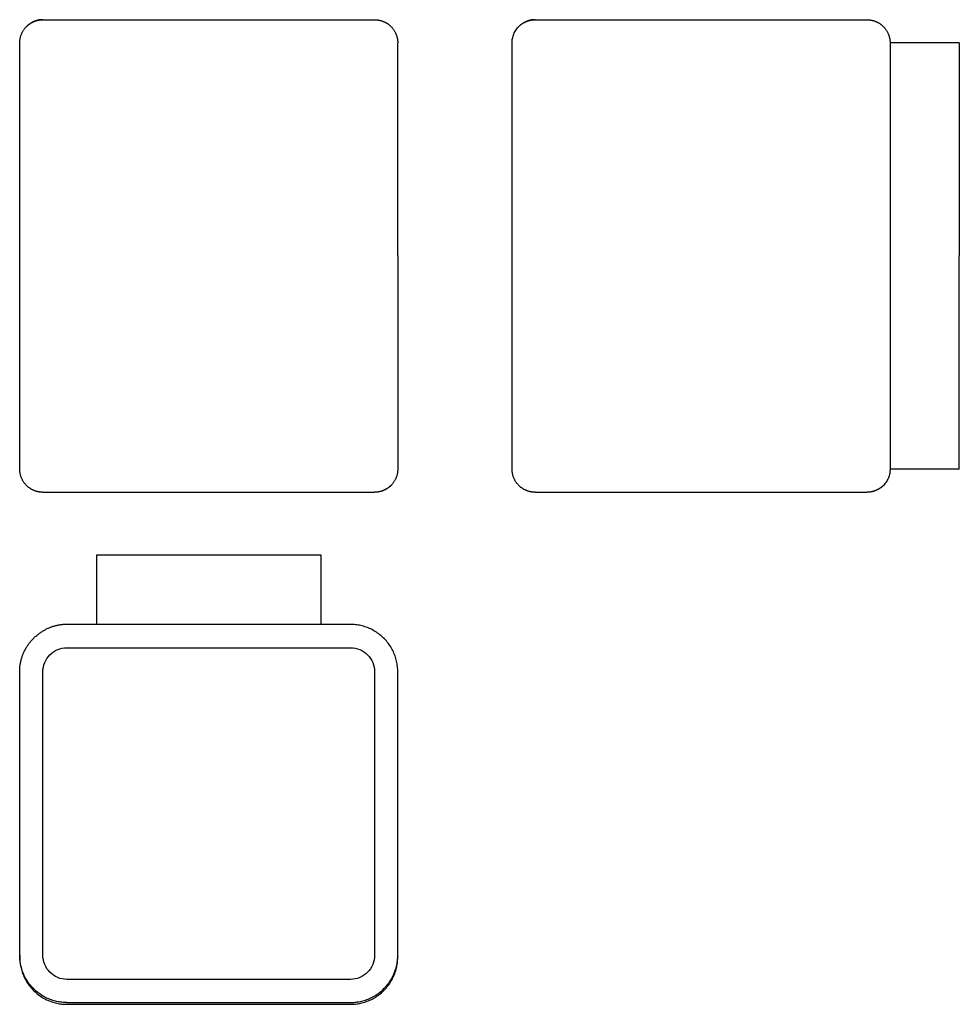
# Model space of a CAD drawing. Units: millimetres. Extents: x 2692 to 2891, y -571 to -363.
import ezdxf

# ---------------------------------------------------------------- set-up
doc = ezdxf.new("R2010")
doc.units = ezdxf.units.MM
doc.layers.add('section1$Visible$Curves', color=7, linetype='Continuous', true_color=0x000000)
doc.layers.add('section1$Visible$Tangents', color=7, linetype='Continuous', true_color=0x000000)

msp = doc.modelspace()

# ---------------------------------------------------------------- linework, layer by layer
at = {"layer": 'section1$Visible$Curves'}
for points, weights in [([(2691.88, -368.04), (2691.88, -366.01), (2693.32, -364.57)], [1, 0.853553390593, 0.853553390593]), ([(2696.78, -363.13), (2694.75, -363.13), (2693.32, -364.57)], [1, 0.853554360633, 0.8535533906]), ([(2800.98, -363.13), (2798.95, -363.13), (2797.51, -364.57)], [1, 0.853554360632, 0.8535533906]), ([(2771.88, -458.23), (2771.88, -460.26), (2770.44, -461.7)], [1, 0.853553390593, 0.853553390593]), ([(2770.44, -461.7), (2769.01, -463.13), (2766.98, -463.13)], [0.853553391757, 0.853540333977, 1]), ([(2874.64, -461.7), (2873.2, -463.13), (2871.17, -463.13)], [0.853553391757, 0.853540333977, 1])]:
    msp.add_rational_spline(points, weights, degree=2, dxfattribs=at)
for points, degree in [([(2693.32, -364.57), (2693.44, -364.45), (2693.56, -364.34)], 2), ([(2693.56, -364.34), (2693.69, -364.23), (2693.82, -364.13)], 2), ([(2693.82, -364.13), (2693.96, -364.03), (2694.1, -363.93)], 2), ([(2694.1, -363.93), (2694.24, -363.85), (2694.38, -363.76)], 2), ([(2694.38, -363.76), (2694.53, -363.68), (2694.68, -363.61)], 2), ([(2694.68, -363.61), (2694.83, -363.54), (2694.98, -363.48)], 2), ([(2694.98, -363.48), (2695.13, -363.42), (2695.28, -363.37)], 2), ([(2695.28, -363.37), (2695.43, -363.33), (2695.59, -363.28)], 2), ([(2695.59, -363.28), (2695.74, -363.25), (2695.89, -363.22)], 2), ([(2695.89, -363.22), (2696.04, -363.19), (2696.19, -363.17)], 2), ([(2696.19, -363.17), (2696.34, -363.16), (2696.49, -363.14)], 2), ([(2696.49, -363.14), (2696.64, -363.14), (2696.78, -363.13)], 2), ([(2701.88, -363.13), (2721.88, -363.13), (2741.88, -363.13), (2761.88, -363.13)], 3), ([(2761.88, -363.13), (2762.55, -363.13), (2763.88, -363.13), (2765.58, -363.13), (2766.71, -363.13), (2766.98, -363.13), (2766.98, -363.13)], 3), ([(2691.88, -413.13), (2691.88, -390.59), (2691.88, -368.04)], 2), ([(2771.88, -413.13), (2771.88, -390.59), (2771.88, -368.04)], 2), ([(2796.07, -413.13), (2796.07, -390.59), (2796.07, -368.04)], 2), ([(2876.07, -368.04), (2876.07, -390.59), (2876.07, -413.13)], 2), ([(2890.72, -368.04), (2883.4, -368.04), (2876.07, -368.04)], 2), ([(2890.72, -368.04), (2890.72, -390.59), (2890.72, -413.13)], 2), ([(2691.88, -458.23), (2691.88, -435.68), (2691.88, -413.13)], 2), ([(2771.88, -413.13), (2771.88, -435.68), (2771.88, -458.23)], 2), ([(2796.07, -458.23), (2796.07, -435.68), (2796.07, -413.13)], 2), ([(2876.07, -413.13), (2876.07, -435.68), (2876.07, -458.23)], 2), ([(2890.72, -458.23), (2890.72, -435.68), (2890.72, -413.13)], 2), ([(2890.72, -458.23), (2883.4, -458.23), (2876.07, -458.23)], 2), ([(2769.37, -462.51), (2769.23, -462.58), (2769.08, -462.66)], 2), ([(2769.66, -462.33), (2769.52, -462.42), (2769.37, -462.51)], 2), ([(2769.93, -462.14), (2769.8, -462.24), (2769.66, -462.33)], 2), ([(2770.2, -461.93), (2770.06, -462.03), (2769.93, -462.14)], 2), ([(2770.44, -461.7), (2770.32, -461.81), (2770.2, -461.93)], 2), ([(2696.78, -463.13), (2696.78, -463.13), (2697.05, -463.13), (2698.18, -463.13), (2699.88, -463.13), (2701.21, -463.13), (2701.88, -463.13)], 3), ([(2701.88, -463.13), (2721.88, -463.13), (2741.88, -463.13), (2761.88, -463.13)], 3), ([(2767.27, -463.12), (2767.12, -463.13), (2766.98, -463.13)], 2), ([(2767.57, -463.1), (2767.42, -463.11), (2767.27, -463.12)], 2), ([(2767.87, -463.05), (2767.72, -463.07), (2767.57, -463.1)], 2), ([(2768.17, -462.98), (2768.02, -463.02), (2767.87, -463.05)], 2), ([(2768.48, -462.9), (2768.32, -462.94), (2768.17, -462.98)], 2), ([(2768.78, -462.79), (2768.63, -462.84), (2768.48, -462.9)], 2), ([(2769.08, -462.66), (2768.93, -462.72), (2768.78, -462.79)], 2), ([(2755.65, -476.46), (2731.88, -476.46), (2708.11, -476.46)], 2), ([(2708.11, -476.46), (2708.11, -483.78), (2708.11, -491.1)], 2), ([(2755.65, -491.1), (2755.65, -483.78), (2755.65, -476.46)], 2), ([(2755.65, -491.1), (2731.88, -491.1), (2708.11, -491.1)], 2)]:
    msp.add_open_spline(points, degree=degree, dxfattribs=at)
for points, knots in [([(2696.78, -363.13), (2696.78, -363.13), (2697.05, -363.13), (2698.18, -363.13), (2699.88, -363.13), (2701.21, -363.13), (2701.88, -363.13)], [264.018014, 264.018014, 264.018014, 264.018014, 266.016429, 268.017693, 270.018957, 272.020221, 272.020221, 272.020221, 272.020221]), ([(2800.98, -363.13), (2800.98, -363.13), (2801.24, -363.13), (2802.38, -363.13), (2804.07, -363.13), (2805.41, -363.13), (2806.07, -363.13), (2826.07, -363.13), (2846.07, -363.13), (2866.07, -363.13), (2866.74, -363.13), (2868.08, -363.13), (2869.77, -363.13), (2870.91, -363.13), (2871.17, -363.13), (2871.17, -363.13)], [60, 60, 60, 60, 62.001264, 64.002528, 66.003791, 68.005055, 68.005055, 68.005055, 128.005055, 128.005055, 128.005055, 130.006319, 132.007583, 134.008847, 136.01011, 136.01011, 136.01011, 136.01011]), ([(2761.88, -463.13), (2762.55, -463.13), (2763.88, -463.13), (2765.58, -463.13), (2766.71, -463.13), (2766.98, -463.13), (2766.98, -463.13)], [60, 60, 60, 60, 62.001264, 64.002528, 66.003791, 68.002136, 68.002136, 68.002136, 68.002136]), ([(2800.98, -463.13), (2800.98, -463.13), (2801.24, -463.13), (2802.38, -463.13), (2804.07, -463.13), (2805.41, -463.13), (2806.07, -463.13), (2826.07, -463.13), (2846.07, -463.13), (2866.07, -463.13), (2866.74, -463.13), (2868.08, -463.13), (2869.77, -463.13), (2870.9, -463.13), (2871.17, -463.13), (2871.17, -463.13)], [60, 60, 60, 60, 62.001264, 64.002528, 66.003791, 68.005055, 68.005055, 68.005055, 128.005055, 128.005055, 128.005055, 130.006319, 132.007583, 134.008847, 136.007192, 136.007192, 136.007192, 136.007192])]:
    msp.add_open_spline(points, degree=3, knots=knots, dxfattribs=at)
for points, weights, knots in [([(2766.98, -363.13), (2767.43, -363.13), (2767.87, -363.22), (2769.37, -363.49), (2770.44, -364.57), (2771.88, -366.01), (2771.88, -368.04)], [1, 0.963388347648, 0.935929608385, 0.853553390593, 0.853553390593, 0.853553390593, 1], [0, 0, 0, 0.899802, 0.899802, 3.898741, 3.898741, 7.849863, 7.849863, 7.849863]), ([(2796.07, -368.04), (2796.07, -366.01), (2797.51, -364.57), (2797.63, -364.45), (2797.76, -364.34), (2797.89, -364.23), (2798.02, -364.13), (2798.16, -364.03), (2798.29, -363.93), (2798.44, -363.85), (2798.58, -363.76), (2798.73, -363.68), (2798.87, -363.61), (2799.02, -363.54), (2799.17, -363.48), (2799.32, -363.42), (2799.48, -363.37), (2799.63, -363.33), (2799.78, -363.28), (2799.93, -363.25), (2800.09, -363.22), (2800.24, -363.19), (2800.39, -363.17), (2800.54, -363.16), (2800.69, -363.14), (2800.83, -363.14), (2800.98, -363.13)], [1, 0.853553390593, 0.853553390593, 0.853553390593, 0.853553390593, 0.853553390593, 0.853553390593, 0.853553390593, 0.853553390593, 0.853553390593, 0.853553390593, 0.853553390593, 0.853553390593, 0.853553390593, 0.853553390593, 0.853553390593, 0.853553390593, 0.853553390593, 0.853553390593, 0.853553390593, 0.853553390593, 0.853553390593, 0.853553390593, 0.853553390593, 0.853553390593, 0.853553390593, 0.853553390593], [0, 0, 0, 3.951123, 3.951123, 4.951123, 4.951123, 5.951123, 5.951123, 6.951123, 6.951123, 7.951123, 7.951123, 8.951123, 8.951123, 9.951123, 9.951123, 10.951123, 10.951123, 11.951123, 11.951123, 12.951123, 12.951123, 13.951123, 13.951123, 14.951123, 14.951123, 15.951123, 15.951123, 15.951123]), ([(2871.17, -363.13), (2871.62, -363.13), (2872.06, -363.22), (2873.56, -363.49), (2874.64, -364.57), (2876.07, -366.01), (2876.07, -368.04)], [1, 0.963388347648, 0.935929608385, 0.853553390593, 0.853553390593, 0.853553390593, 1], [0, 0, 0, 0.899802, 0.899802, 3.898741, 3.898741, 7.849863, 7.849863, 7.849863]), ([(2696.78, -463.13), (2696.33, -463.13), (2695.89, -463.05), (2694.39, -462.77), (2693.32, -461.7), (2691.88, -460.26), (2691.88, -458.23)], [1, 0.963388347648, 0.935929608385, 0.853553390593, 0.853553390593, 0.853553390593, 1], [0, 0, 0, 0.899802, 0.899802, 3.898741, 3.898741, 7.849863, 7.849863, 7.849863]), ([(2800.98, -463.13), (2800.53, -463.13), (2800.09, -463.05), (2798.59, -462.77), (2797.51, -461.7), (2796.07, -460.26), (2796.07, -458.23)], [1, 0.963388347648, 0.935929608385, 0.853553390593, 0.853553390593, 0.853553390593, 1], [0, 0, 0, 0.899802, 0.899802, 3.898741, 3.898741, 7.849863, 7.849863, 7.849863]), ([(2876.07, -458.23), (2876.07, -460.26), (2874.64, -461.7), (2874.51, -461.81), (2874.39, -461.93), (2874.26, -462.03), (2874.13, -462.14), (2873.99, -462.24), (2873.85, -462.33), (2873.71, -462.42), (2873.57, -462.51), (2873.42, -462.58), (2873.27, -462.66), (2873.13, -462.72), (2872.98, -462.79), (2872.82, -462.84), (2872.67, -462.9), (2872.52, -462.94), (2872.37, -462.98), (2872.21, -463.02), (2872.06, -463.05), (2871.91, -463.07), (2871.76, -463.1), (2871.61, -463.11), (2871.46, -463.12), (2871.32, -463.13), (2871.17, -463.13)], [1, 0.853553390593, 0.853553390593, 0.853553390593, 0.853553390593, 0.853553390593, 0.853553390593, 0.853553390593, 0.853553390593, 0.853553390593, 0.853553390593, 0.853553390593, 0.853553390593, 0.853553390593, 0.853553390593, 0.853553390593, 0.853553390593, 0.853553390593, 0.853553390593, 0.853553390593, 0.853553390593, 0.853553390593, 0.853553390593, 0.853553390593, 0.853553390593, 0.853553390593, 0.853553390593], [0, 0, 0, 3.951123, 3.951123, 4.951123, 4.951123, 5.951123, 5.951123, 6.951123, 6.951123, 7.951123, 7.951123, 8.951123, 8.951123, 9.951123, 9.951123, 10.951123, 10.951123, 11.951123, 11.951123, 12.951123, 12.951123, 13.951123, 13.951123, 14.951123, 14.951123, 15.951123, 15.951123, 15.951123]), ([(2708.11, -491.1), (2704.99, -491.1), (2701.88, -491.1), (2699.48, -491.1), (2697.34, -492.19)], [1, 1, 1, 0.909550746487, 0.874965315935], [184.312663, 184.312663, 184.312663, 189.905409, 189.905409, 194.262686, 194.262686, 194.262686]), ([(2701.88, -571.1), (2731.88, -571.1), (2761.88, -571.1), (2771.88, -571.1), (2771.88, -561.1), (2771.88, -531.1), (2771.88, -501.1), (2771.88, -491.1), (2761.88, -491.1), (2758.77, -491.1), (2755.65, -491.1)], [1, 1, 1, 0.707106781187, 1, 1, 1, 0.707106781187, 1, 1, 1], [0, 0, 0, 53.895299, 53.895299, 68.005055, 68.005055, 121.900354, 121.900354, 136.01011, 136.01011, 141.603082, 141.603082, 141.603082]), ([(2701.88, -571.1), (2691.88, -571.1), (2691.88, -561.1), (2691.88, -531.1), (2691.88, -501.1), (2691.88, -494.97), (2697.34, -492.19)], [1, 0.707106781187, 1, 1, 1, 0.797556034699, 0.874965315935], [-272.020221, -272.020221, -272.020221, -257.910464, -257.910464, -204.015165, -204.015165, -194.262686, -194.262686, -194.262686]), ([(2691.88, -561.1), (2691.88, -561.29), (2691.88, -561.47), (2691.88, -571.47), (2701.88, -571.47), (2731.88, -571.47), (2761.88, -571.47), (2771.88, -571.47), (2771.88, -561.47), (2771.88, -561.29), (2771.88, -561.1)], [1, 1, 1, 0.707106781187, 1, 1, 1, 0.707106781187, 1, 1, 1], [-16.077307, -16.077307, -16.077307, -15.707963, -15.707963, 0, 0, 60, 60, 75.707963, 75.707963, 76.077834, 76.077834, 76.077834])]:
    msp.add_rational_spline(points, weights, degree=2, knots=knots, dxfattribs=at)
at = {"layer": 'section1$Visible$Tangents'}
msp.add_open_spline([(2701.88, -566.2), (2721.88, -566.2), (2741.88, -566.2), (2761.88, -566.2), (2762.55, -566.2), (2763.88, -565.93), (2765.58, -564.8), (2766.71, -563.1), (2766.98, -561.77), (2766.98, -561.1), (2766.98, -541.1), (2766.98, -521.1), (2766.98, -501.1), (2766.98, -500.44), (2766.71, -499.1), (2765.58, -497.41), (2763.88, -496.27), (2762.55, -496.01), (2761.88, -496.01), (2741.88, -496.01), (2721.88, -496.01), (2701.88, -496.01), (2701.21, -496.01), (2699.88, -496.27), (2698.18, -497.41), (2697.05, -499.1), (2696.78, -500.44), (2696.78, -501.1), (2696.78, -521.1), (2696.78, -541.1), (2696.78, -561.1), (2696.78, -561.77), (2697.05, -563.1), (2698.18, -564.8), (2699.88, -565.93), (2701.21, -566.2), (2701.88, -566.2)], degree=3, knots=[0, 0, 0, 0, 60, 60, 60, 62.001264, 64.002528, 66.003791, 68.005055, 68.005055, 68.005055, 128.005055, 128.005055, 128.005055, 130.006319, 132.007583, 134.008847, 136.01011, 136.01011, 136.01011, 196.01011, 196.01011, 196.01011, 198.011374, 200.012638, 202.013902, 204.015165, 204.015165, 204.015165, 264.015165, 264.015165, 264.015165, 266.016429, 268.017693, 270.018957, 272.020221, 272.020221, 272.020221, 272.020221], dxfattribs=at)

doc.saveas('drawing.dxf')
